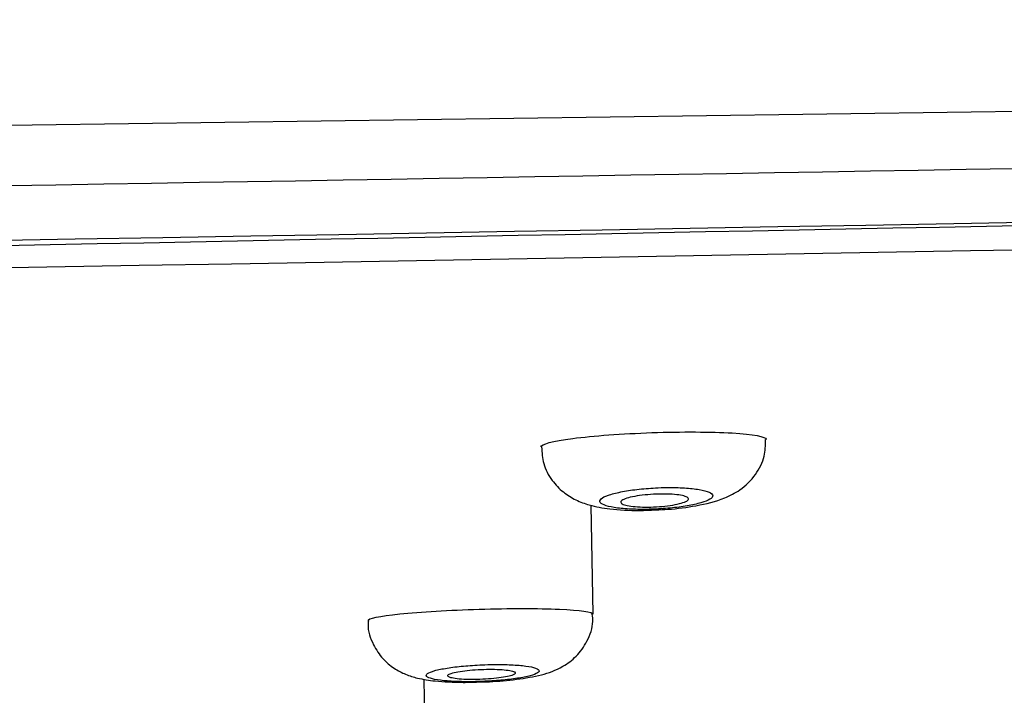
# Model space of a CAD drawing. Units: millimetres. Extents: x 7 to 1246, y 107 to 1954.
# Drawn here: x 1141 to 1158, y 1875 to 1887 of the extents above; entities that cross this region are included whole.
import ezdxf

# ---------------------------------------------------------------- set-up
doc = ezdxf.new("R2010")
doc.units = ezdxf.units.MM
doc.layers.add('Default', color=7, linetype='Continuous')
doc.layers.add('DV2_Default', color=7, linetype='Continuous')

# ---------------------------------------------------------------- blocks, each defined once
blk = doc.blocks.new('SE1')
at = {"layer": 'DV2_Default', "color": 7, "linetype": 'Continuous'}
for p, q in [((1150.884, 1876.416), (1150.85, 1878.349)), ((1147.903, 1874.073), (1147.882, 1875.264))]:
    blk.add_line(p, q, dxfattribs=at)
for centre, radius, start, end in [((986.78, 13465.093), 11581.017, 270.7393989, 271.2806604), ((-9.417, 70335.012), 68460.644, 270.95886866, 271.04996416), ((1510.235, -16431.461), 18318.149, 90.8371733, 91.1697881), ((-276.26, 82837.661), 80967.001, 270.92511148, 271.06635067), ((-116.549, 73687.314), 71815.748, 270.91586194, 271.08328239)]:
    blk.add_arc(centre, radius, start, end, dxfattribs=at)
for points, knots in [([(1151.927, 1879.639), (1152.457, 1879.657), (1152.978, 1879.655), (1153.726, 1879.611), (1153.948, 1879.569), (1153.956, 1879.52), (1153.956, 1879.519), (1153.956, 1879.518)], [0, 0, 0, 0, 0.495823, 0.495823, 0.991645, 0.991645, 1, 1, 1, 1]), ([(1149.957, 1879.387), (1149.957, 1879.435), (1150.164, 1879.489), (1150.883, 1879.583), (1151.398, 1879.621), (1151.927, 1879.639)], [0, 0, 0, 0, 0.495514, 0.495514, 1, 1, 1, 1]), ([(1151.992, 1878.27), (1152.072, 1878.272), (1152.307, 1878.28), (1152.761, 1878.343), (1153.147, 1878.437), (1153.506, 1878.617), (1153.772, 1878.871), (1153.937, 1879.201), (1153.943, 1879.408), (1153.943, 1879.516)], [0, 0, 0, 0, 0.076768, 0.264691, 0.489816, 0.616663, 0.763303, 0.894455, 1, 1, 1, 1]), ([(1149.969, 1879.388), (1149.974, 1879.278), (1149.986, 1879.078), (1150.139, 1878.793), (1150.345, 1878.578), (1150.58, 1878.434), (1150.854, 1878.336), (1151.198, 1878.276), (1151.618, 1878.251), (1151.888, 1878.264), (1151.992, 1878.27)], [0, 0, 0, 0, 0.107243, 0.227526, 0.332418, 0.432676, 0.538329, 0.6986, 0.899953, 1, 1, 1, 1]), ([(1151.988, 1878.658), (1151.877, 1878.653), (1151.765, 1878.643), (1151.661, 1878.631), (1151.557, 1878.619), (1151.458, 1878.604), (1151.373, 1878.586), (1151.286, 1878.569), (1151.211, 1878.549), (1151.153, 1878.529), (1151.093, 1878.508), (1151.05, 1878.486), (1151.026, 1878.464), (1151.002, 1878.442), (1150.996, 1878.42), (1151.011, 1878.399), (1151.025, 1878.379), (1151.06, 1878.359), (1151.112, 1878.342), (1151.164, 1878.326), (1151.234, 1878.312), (1151.317, 1878.301), (1151.399, 1878.29), (1151.495, 1878.283), (1151.599, 1878.279), (1151.7, 1878.276), (1151.811, 1878.276), (1151.922, 1878.279), (1152.031, 1878.283), (1152.144, 1878.29), (1152.251, 1878.3), (1152.357, 1878.31), (1152.461, 1878.324), (1152.552, 1878.339), (1152.645, 1878.355), (1152.728, 1878.374), (1152.796, 1878.393), (1152.865, 1878.413), (1152.919, 1878.435), (1152.954, 1878.456), (1152.99, 1878.478), (1153.007, 1878.501), (1153.005, 1878.522), (1153.003, 1878.544), (1152.981, 1878.564), (1152.94, 1878.582), (1152.899, 1878.601), (1152.839, 1878.617), (1152.765, 1878.63), (1152.691, 1878.642), (1152.602, 1878.652), (1152.503, 1878.658), (1152.407, 1878.664), (1152.299, 1878.666), (1152.189, 1878.665), (1152.123, 1878.664), (1152.055, 1878.662), (1151.988, 1878.658)], [0, 0, 0, 0, 0.052823, 0.052823, 0.052823, 0.105608, 0.105608, 0.105608, 0.158981, 0.158981, 0.158981, 0.213309, 0.213309, 0.213309, 0.268335, 0.268335, 0.268335, 0.323486, 0.323486, 0.323486, 0.378112, 0.378112, 0.378112, 0.431803, 0.431803, 0.431803, 0.484581, 0.484581, 0.484581, 0.536869, 0.536869, 0.536869, 0.589281, 0.589281, 0.589281, 0.642365, 0.642365, 0.642365, 0.696394, 0.696394, 0.696394, 0.751247, 0.751247, 0.751247, 0.806433, 0.806433, 0.806433, 0.861292, 0.861292, 0.861292, 0.915297, 0.915297, 0.915297, 0.968325, 0.968325, 0.968325, 1, 1, 1, 1]), ([(1151.375, 1878.405), (1151.374, 1878.418), (1151.386, 1878.431), (1151.409, 1878.444), (1151.432, 1878.457), (1151.466, 1878.471), (1151.509, 1878.483), (1151.552, 1878.495), (1151.605, 1878.506), (1151.664, 1878.515), (1151.722, 1878.525), (1151.787, 1878.532), (1151.853, 1878.538), (1151.919, 1878.544), (1151.988, 1878.548), (1152.054, 1878.549), (1152.119, 1878.551), (1152.184, 1878.55), (1152.243, 1878.547), (1152.302, 1878.544), (1152.357, 1878.54), (1152.403, 1878.533), (1152.449, 1878.526), (1152.488, 1878.518), (1152.516, 1878.508), (1152.545, 1878.498), (1152.563, 1878.486), (1152.57, 1878.474), (1152.578, 1878.462), (1152.573, 1878.449), (1152.558, 1878.436), (1152.542, 1878.422), (1152.514, 1878.409), (1152.477, 1878.397), (1152.44, 1878.384), (1152.392, 1878.372), (1152.337, 1878.362), (1152.283, 1878.351), (1152.221, 1878.342), (1152.156, 1878.335), (1152.093, 1878.329), (1152.024, 1878.323), (1151.957, 1878.321), (1151.891, 1878.318), (1151.824, 1878.317), (1151.762, 1878.319), (1151.7, 1878.32), (1151.642, 1878.324), (1151.591, 1878.329), (1151.54, 1878.335), (1151.496, 1878.342), (1151.462, 1878.351), (1151.427, 1878.36), (1151.402, 1878.371), (1151.388, 1878.382), (1151.379, 1878.389), (1151.375, 1878.397), (1151.375, 1878.405)], [0, 0, 0, 0, 0.055073, 0.055073, 0.055073, 0.11016, 0.11016, 0.11016, 0.164997, 0.164997, 0.164997, 0.219015, 0.219015, 0.219015, 0.272084, 0.272084, 0.272084, 0.324502, 0.324502, 0.324502, 0.376837, 0.376837, 0.376837, 0.429677, 0.429677, 0.429677, 0.483394, 0.483394, 0.483394, 0.537996, 0.537996, 0.537996, 0.593105, 0.593105, 0.593105, 0.648101, 0.648101, 0.648101, 0.702402, 0.702402, 0.702402, 0.755747, 0.755747, 0.755747, 0.808314, 0.808314, 0.808314, 0.860613, 0.860613, 0.860613, 0.913245, 0.913245, 0.913245, 0.966667, 0.966667, 0.966667, 1, 1, 1, 1]), ([(1146.885, 1876.302), (1146.885, 1876.34), (1147.094, 1876.383), (1147.818, 1876.458), (1148.333, 1876.49), (1148.862, 1876.505)], [0, 0, 0, 0, 0.496351, 0.496351, 1, 1, 1, 1]), ([(1148.862, 1876.505), (1149.391, 1876.521), (1149.911, 1876.52), (1150.656, 1876.488), (1150.878, 1876.456), (1150.884, 1876.417), (1150.884, 1876.417), (1150.884, 1876.416)], [0, 0, 0, 0, 0.496938, 0.496938, 0.993877, 0.993877, 1, 1, 1, 1]), ([(1148.904, 1875.215), (1148.955, 1875.216), (1149.155, 1875.22), (1149.556, 1875.26), (1149.959, 1875.329), (1150.298, 1875.443), (1150.598, 1875.664), (1150.791, 1875.935), (1150.891, 1876.214), (1150.874, 1876.369), (1150.868, 1876.416)], [0, 0, 0, 0, 0.049702, 0.224541, 0.416688, 0.593941, 0.705045, 0.823715, 0.953834, 1, 1, 1, 1]), ([(1146.895, 1876.301), (1146.892, 1876.276), (1146.875, 1876.138), (1146.966, 1875.885), (1147.137, 1875.627), (1147.343, 1875.452), (1147.561, 1875.34), (1147.802, 1875.268), (1148.106, 1875.223), (1148.505, 1875.201), (1148.783, 1875.21), (1148.904, 1875.215)], [0, 0, 0, 0, 0.024566, 0.15714, 0.264897, 0.360216, 0.450333, 0.545162, 0.688749, 0.883463, 1, 1, 1, 1]), ([(1148.912, 1875.517), (1148.8, 1875.513), (1148.687, 1875.505), (1148.583, 1875.495), (1148.478, 1875.486), (1148.379, 1875.473), (1148.293, 1875.46), (1148.206, 1875.446), (1148.131, 1875.43), (1148.072, 1875.414), (1148.013, 1875.398), (1147.97, 1875.38), (1147.946, 1875.363), (1147.922, 1875.346), (1147.916, 1875.329), (1147.93, 1875.313), (1147.945, 1875.297), (1147.978, 1875.281), (1148.03, 1875.269), (1148.08, 1875.256), (1148.15, 1875.245), (1148.232, 1875.236), (1148.313, 1875.228), (1148.409, 1875.223), (1148.511, 1875.22), (1148.613, 1875.217), (1148.724, 1875.217), (1148.835, 1875.22), (1148.945, 1875.223), (1149.059, 1875.229), (1149.166, 1875.237), (1149.274, 1875.245), (1149.378, 1875.256), (1149.471, 1875.269), (1149.564, 1875.281), (1149.648, 1875.296), (1149.716, 1875.312), (1149.784, 1875.327), (1149.839, 1875.344), (1149.874, 1875.361), (1149.91, 1875.379), (1149.927, 1875.396), (1149.925, 1875.413), (1149.923, 1875.429), (1149.901, 1875.445), (1149.861, 1875.459), (1149.821, 1875.473), (1149.762, 1875.486), (1149.689, 1875.496), (1149.616, 1875.506), (1149.528, 1875.513), (1149.43, 1875.518), (1149.334, 1875.522), (1149.226, 1875.524), (1149.116, 1875.523), (1149.049, 1875.522), (1148.98, 1875.52), (1148.912, 1875.517)], [0, 0, 0, 0, 0.05314, 0.05314, 0.05314, 0.106256, 0.106256, 0.106256, 0.159731, 0.159731, 0.159731, 0.213795, 0.213795, 0.213795, 0.268298, 0.268298, 0.268298, 0.322891, 0.322891, 0.322891, 0.37718, 0.37718, 0.37718, 0.430906, 0.430906, 0.430906, 0.484065, 0.484065, 0.484065, 0.536903, 0.536903, 0.536903, 0.589797, 0.589797, 0.589797, 0.643095, 0.643095, 0.643095, 0.696975, 0.696975, 0.696975, 0.751368, 0.751368, 0.751368, 0.805978, 0.805978, 0.805978, 0.860403, 0.860403, 0.860403, 0.914321, 0.914321, 0.914321, 0.967639, 0.967639, 0.967639, 1, 1, 1, 1]), ([(1148.302, 1875.323), (1148.303, 1875.314), (1148.314, 1875.304), (1148.337, 1875.296), (1148.36, 1875.287), (1148.394, 1875.28), (1148.437, 1875.274), (1148.479, 1875.268), (1148.532, 1875.263), (1148.589, 1875.26), (1148.646, 1875.257), (1148.711, 1875.256), (1148.776, 1875.256), (1148.841, 1875.257), (1148.909, 1875.259), (1148.975, 1875.263), (1149.041, 1875.267), (1149.107, 1875.272), (1149.166, 1875.279), (1149.226, 1875.286), (1149.281, 1875.294), (1149.328, 1875.302), (1149.375, 1875.311), (1149.415, 1875.321), (1149.443, 1875.331), (1149.472, 1875.341), (1149.491, 1875.352), (1149.498, 1875.362), (1149.505, 1875.372), (1149.501, 1875.382), (1149.485, 1875.391), (1149.469, 1875.4), (1149.442, 1875.408), (1149.405, 1875.415), (1149.368, 1875.422), (1149.321, 1875.428), (1149.267, 1875.432), (1149.214, 1875.436), (1149.152, 1875.438), (1149.089, 1875.439), (1149.025, 1875.439), (1148.957, 1875.438), (1148.891, 1875.435), (1148.824, 1875.432), (1148.757, 1875.428), (1148.695, 1875.422), (1148.633, 1875.416), (1148.574, 1875.409), (1148.522, 1875.401), (1148.471, 1875.392), (1148.426, 1875.383), (1148.391, 1875.373), (1148.356, 1875.363), (1148.33, 1875.353), (1148.316, 1875.343), (1148.307, 1875.336), (1148.302, 1875.33), (1148.302, 1875.323)], [0, 0, 0, 0, 0.054284, 0.054284, 0.054284, 0.108592, 0.108592, 0.108592, 0.16254, 0.16254, 0.16254, 0.215906, 0.215906, 0.215906, 0.268846, 0.268846, 0.268846, 0.321695, 0.321695, 0.321695, 0.374824, 0.374824, 0.374824, 0.428482, 0.428482, 0.428482, 0.482694, 0.482694, 0.482694, 0.537246, 0.537246, 0.537246, 0.591767, 0.591767, 0.591767, 0.645891, 0.645891, 0.645891, 0.699434, 0.699434, 0.699434, 0.752473, 0.752473, 0.752473, 0.805306, 0.805306, 0.805306, 0.858312, 0.858312, 0.858312, 0.911791, 0.911791, 0.911791, 0.965845, 0.965845, 0.965845, 1, 1, 1, 1])]:
    blk.add_open_spline(points, degree=3, knots=knots, dxfattribs=at)

msp = doc.modelspace()

# ---------------------------------------------------------------- block references
at = {"layer": 'Default'}
msp.add_blockref('SE1', (0, 0), dxfattribs=at)

doc.saveas('drawing.dxf')
